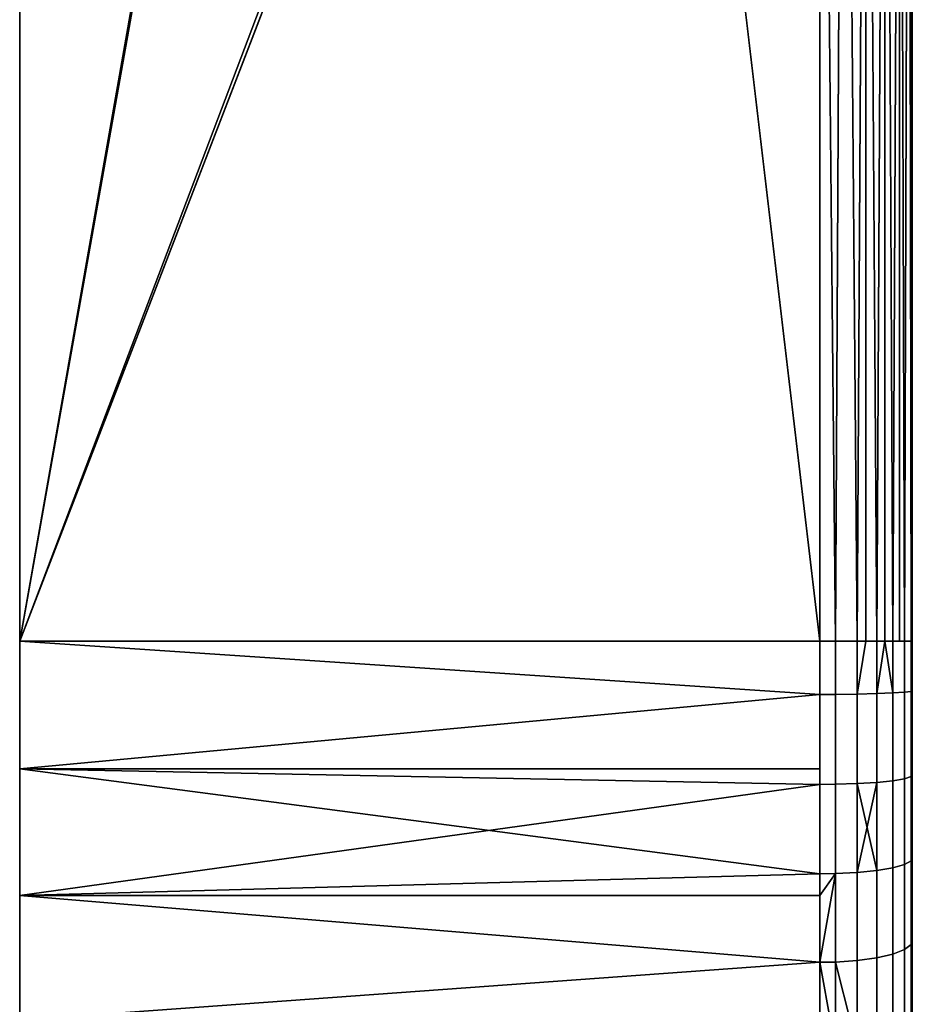
# Model space of a CAD drawing. Extents: x -0.04 to 0.04, y -0.75 to 0.
# Drawn here: x 0.023 to 0.037, y -0.047 to -0.031 of the extents above; entities that cross this region are included whole.
import ezdxf

# ---------------------------------------------------------------- set-up
doc = ezdxf.new("R2010")
doc.units = 0
doc.layers.add('L18_HALTERING_FARBE8', color=7, linetype='CONTINUOUS')

msp = doc.modelspace()

# ---------------------------------------------------------------- linework, layer by layer
at = {"layer": 'L18_HALTERING_FARBE8', "color": 253}
for points, invisible_edges in [([(0.03295, -0.0152, 0.2204), (0.032809, -0.015141, 0.2204), (0.023, -0.041, 0.2204), (0.03295, -0.0152, 0.2204)], 8), ([(0.032809, -0.015141, 0.2204), (0.027602, -0.015193, 0.2204), (0.023, -0.041, 0.2204), (0.032809, -0.015141, 0.2204)], 8), ([(0.03295, -0.0152, 0.1754), (0.023, -0.041, 0.1754), (0.032809, -0.015141, 0.1754), (0.03295, -0.0152, 0.1754)], 8), ([(0.032809, -0.015141, 0.1754), (0.023, -0.041, 0.1754), (0.02755, -0.0152, 0.1754), (0.032809, -0.015141, 0.1754)], 8), ([(0.027602, -0.015193, 0.2204), (0.023, -0.0152, 0.2204), (0.023, -0.041, 0.2204), (0.027602, -0.015193, 0.2204)], 8), ([(0.023, -0.041, 0.1754), (0.023, -0.041, 0.2204), (0.023, -0.0152, 0.2204), (0.023, -0.041, 0.1754)], 13), ([(0.023, -0.041, 0.1754), (0.023, -0.0152, 0.2204), (0.023, -0.0152, 0.1754), (0.023, -0.041, 0.1754)], 9), ([(0.036, -0.041, 0.2204), (0.03295, -0.0152, 0.2204), (0.023, -0.041, 0.2204), (0.036, -0.041, 0.2204)], 8), ([(0.036, -0.041, 0.1754), (0.023, -0.041, 0.1754), (0.03295, -0.0152, 0.1754), (0.036, -0.041, 0.1754)], 8), ([(0.02755, -0.0152, 0.1754), (0.023, -0.041, 0.1754), (0.023, -0.0152, 0.1754), (0.02755, -0.0152, 0.1754)], 8), ([(0.036, -0.041, 0.2204), (0.036, -0.0152, 0.2204), (0.03295, -0.0152, 0.2204), (0.036, -0.041, 0.2204)], 8), ([(0.036, -0.041, 0.1754), (0.03295, -0.0152, 0.1754), (0.036, -0.0152, 0.1754), (0.036, -0.041, 0.1754)], 8), ([(0.036251, -0.041, 0.175421), (0.036, -0.041, 0.1754), (0.036, -0.0152, 0.1754), (0.036251, -0.041, 0.175421)], 8), ([(0.036251, -0.041, 0.220379), (0.036, -0.0152, 0.2204), (0.036, -0.041, 0.2204), (0.036251, -0.041, 0.220379)], 8), ([(0.036388, -0.0152, 0.220349), (0.036, -0.0152, 0.2204), (0.036251, -0.041, 0.220379), (0.036388, -0.0152, 0.220349)], 8), ([(0.036388, -0.0152, 0.175451), (0.036251, -0.041, 0.175421), (0.036, -0.0152, 0.1754), (0.036388, -0.0152, 0.175451)], 8), ([(0.036385, -0.041, 0.220339), (0.036388, -0.0152, 0.220349), (0.036251, -0.041, 0.220379), (0.036385, -0.041, 0.220339)], 9), ([(0.036388, -0.0152, 0.175451), (0.036385, -0.041, 0.175461), (0.036251, -0.041, 0.175421), (0.036388, -0.0152, 0.175451)], 9), ([(0.036388, -0.0152, 0.220349), (0.036385, -0.041, 0.220339), (0.036605, -0.041, 0.220273), (0.036388, -0.0152, 0.220349)], 9), ([(0.036385, -0.041, 0.175461), (0.036388, -0.0152, 0.175451), (0.036605, -0.041, 0.175527), (0.036385, -0.041, 0.175461)], 9), ([(0.03675, -0.0152, 0.175601), (0.036605, -0.041, 0.175527), (0.036388, -0.0152, 0.175451), (0.03675, -0.0152, 0.175601)], 8), ([(0.03675, -0.0152, 0.220199), (0.036388, -0.0152, 0.220349), (0.036605, -0.041, 0.220273), (0.03675, -0.0152, 0.220199)], 8), ([(0.03675, -0.0152, 0.175601), (0.036744, -0.041, 0.175611), (0.036605, -0.041, 0.175527), (0.03675, -0.0152, 0.175601)], 8), ([(0.03675, -0.0152, 0.220199), (0.036605, -0.041, 0.220273), (0.036744, -0.041, 0.220189), (0.03675, -0.0152, 0.220199)], 8), ([(0.036922, -0.041, 0.175717), (0.036744, -0.041, 0.175611), (0.03675, -0.0152, 0.175601), (0.036922, -0.041, 0.175717)], 8), ([(0.036922, -0.041, 0.220083), (0.03675, -0.0152, 0.220199), (0.036744, -0.041, 0.220189), (0.036922, -0.041, 0.220083)], 8), ([(0.037061, -0.0152, 0.219961), (0.03675, -0.0152, 0.220199), (0.036922, -0.041, 0.220083), (0.037061, -0.0152, 0.219961)], 8), ([(0.037061, -0.0152, 0.175839), (0.036922, -0.041, 0.175717), (0.03675, -0.0152, 0.175601), (0.037061, -0.0152, 0.175839)], 8), ([(0.037061, -0.0152, 0.219961), (0.036922, -0.041, 0.220083), (0.037053, -0.041, 0.219953), (0.037061, -0.0152, 0.219961)], 8), ([(0.037061, -0.0152, 0.175839), (0.037053, -0.041, 0.175847), (0.036922, -0.041, 0.175717), (0.037061, -0.0152, 0.175839)], 8), ([(0.037061, -0.0152, 0.219961), (0.037053, -0.041, 0.219953), (0.037183, -0.041, 0.219822), (0.037061, -0.0152, 0.219961)], 8), ([(0.037061, -0.0152, 0.175839), (0.037183, -0.041, 0.175978), (0.037053, -0.041, 0.175847), (0.037061, -0.0152, 0.175839)], 8), ([(0.037299, -0.0152, 0.21965), (0.037061, -0.0152, 0.219961), (0.037183, -0.041, 0.219822), (0.037299, -0.0152, 0.21965)], 8), ([(0.037061, -0.0152, 0.175839), (0.037299, -0.0152, 0.17615), (0.037183, -0.041, 0.175978), (0.037061, -0.0152, 0.175839)], 8), ([(0.037299, -0.0152, 0.21965), (0.037183, -0.041, 0.219822), (0.03729, -0.041, 0.219644), (0.037299, -0.0152, 0.21965)], 8), ([(0.037299, -0.0152, 0.17615), (0.03729, -0.041, 0.176156), (0.037183, -0.041, 0.175978), (0.037299, -0.0152, 0.17615)], 8), ([(0.037299, -0.0152, 0.21965), (0.03729, -0.041, 0.219644), (0.037373, -0.041, 0.219505), (0.037299, -0.0152, 0.21965)], 8), ([(0.037299, -0.0152, 0.17615), (0.037373, -0.041, 0.176295), (0.03729, -0.041, 0.176156), (0.037299, -0.0152, 0.17615)], 8), ([(0.037449, -0.0152, 0.219288), (0.037299, -0.0152, 0.21965), (0.037373, -0.041, 0.219505), (0.037449, -0.0152, 0.219288)], 8), ([(0.037299, -0.0152, 0.17615), (0.037449, -0.0152, 0.176512), (0.037373, -0.041, 0.176295), (0.037299, -0.0152, 0.17615)], 8), ([(0.037439, -0.041, 0.219285), (0.037449, -0.0152, 0.219288), (0.037373, -0.041, 0.219505), (0.037439, -0.041, 0.219285)], 9), ([(0.037449, -0.0152, 0.176512), (0.037439, -0.041, 0.176515), (0.037373, -0.041, 0.176295), (0.037449, -0.0152, 0.176512)], 9), ([(0.037449, -0.0152, 0.219288), (0.037439, -0.041, 0.219285), (0.037479, -0.041, 0.219151), (0.037449, -0.0152, 0.219288)], 9), ([(0.037439, -0.041, 0.176515), (0.037449, -0.0152, 0.176512), (0.037479, -0.041, 0.176649), (0.037439, -0.041, 0.176515)], 9), ([(0.0375, -0.0152, 0.2189), (0.037449, -0.0152, 0.219288), (0.037479, -0.041, 0.219151), (0.0375, -0.0152, 0.2189)], 8), ([(0.037449, -0.0152, 0.176512), (0.0375, -0.0152, 0.1769), (0.037479, -0.041, 0.176649), (0.037449, -0.0152, 0.176512)], 8), ([(0.037479, -0.041, 0.219151), (0.0375, -0.041, 0.2189), (0.0375, -0.0152, 0.2189), (0.037479, -0.041, 0.219151)], 9), ([(0.0375, -0.041, 0.1769), (0.037479, -0.041, 0.176649), (0.0375, -0.0152, 0.1769), (0.0375, -0.041, 0.1769)], 9), ([(0.0375, -0.041, 0.2189), (0.0375, -0.041, 0.1769), (0.0375, -0.0152, 0.2189), (0.0375, -0.041, 0.2189)], 11), ([(0.0375, -0.0152, 0.2189), (0.0375, -0.041, 0.1769), (0.0375, -0.0152, 0.1769), (0.0375, -0.0152, 0.2189)], 13), ([(0.023, -0.043076, 0.175496), (0.023, -0.043076, 0.220304), (0.023, -0.041, 0.2204), (0.023, -0.043076, 0.175496)], 13), ([(0.023, -0.043076, 0.175496), (0.023, -0.041, 0.2204), (0.023, -0.041, 0.1754), (0.023, -0.043076, 0.175496)], 11), ([(0.036, -0.041866, 0.175417), (0.023, -0.043076, 0.175496), (0.023, -0.041, 0.1754), (0.036, -0.041866, 0.175417)], 8), ([(0.036, -0.041866, 0.175417), (0.023, -0.041, 0.1754), (0.036, -0.041, 0.1754), (0.036, -0.041866, 0.175417)], 8), ([(0.036, -0.041866, 0.220383), (0.036, -0.041, 0.2204), (0.023, -0.041, 0.2204), (0.036, -0.041866, 0.220383)], 8), ([(0.036, -0.041866, 0.220383), (0.023, -0.041, 0.2204), (0.023, -0.043076, 0.220304), (0.036, -0.041866, 0.220383)], 8), ([(0.036251, -0.041, 0.175421), (0.036, -0.041866, 0.175417), (0.036, -0.041, 0.1754), (0.036251, -0.041, 0.175421)], 9), ([(0.036, -0.041866, 0.175417), (0.036251, -0.041, 0.175421), (0.036251, -0.041866, 0.175438), (0.036, -0.041866, 0.175417)], 9), ([(0.036, -0.041866, 0.220383), (0.036251, -0.041, 0.220379), (0.036, -0.041, 0.2204), (0.036, -0.041866, 0.220383)], 9), ([(0.036251, -0.041, 0.220379), (0.036, -0.041866, 0.220383), (0.036251, -0.041866, 0.220362), (0.036251, -0.041, 0.220379)], 9), ([(0.036251, -0.041866, 0.220362), (0.036385, -0.041, 0.220339), (0.036251, -0.041, 0.220379), (0.036251, -0.041866, 0.220362)], 9), ([(0.036385, -0.041, 0.220339), (0.036251, -0.041866, 0.220362), (0.036605, -0.041861, 0.220256), (0.036385, -0.041, 0.220339)], 13), ([(0.036385, -0.041, 0.175461), (0.036251, -0.041866, 0.175438), (0.036251, -0.041, 0.175421), (0.036385, -0.041, 0.175461)], 9), ([(0.036251, -0.041866, 0.175438), (0.036385, -0.041, 0.175461), (0.036605, -0.041861, 0.175544), (0.036251, -0.041866, 0.175438)], 11), ([(0.036385, -0.041, 0.220339), (0.036605, -0.041861, 0.220256), (0.036605, -0.041, 0.220273), (0.036385, -0.041, 0.220339)], 9), ([(0.036605, -0.041861, 0.175544), (0.036385, -0.041, 0.175461), (0.036605, -0.041, 0.175527), (0.036605, -0.041861, 0.175544)], 9), ([(0.036744, -0.041, 0.175611), (0.036605, -0.041861, 0.175544), (0.036605, -0.041, 0.175527), (0.036744, -0.041, 0.175611)], 8), ([(0.036922, -0.041854, 0.220067), (0.036744, -0.041, 0.220189), (0.036605, -0.041861, 0.220256), (0.036922, -0.041854, 0.220067)], 9), ([(0.036744, -0.041, 0.220189), (0.036605, -0.041, 0.220273), (0.036605, -0.041861, 0.220256), (0.036744, -0.041, 0.220189)], 8), ([(0.036744, -0.041, 0.175611), (0.036922, -0.041854, 0.175733), (0.036605, -0.041861, 0.175544), (0.036744, -0.041, 0.175611)], 9), ([(0.036744, -0.041, 0.220189), (0.036922, -0.041854, 0.220067), (0.036922, -0.041, 0.220083), (0.036744, -0.041, 0.220189)], 9), ([(0.036922, -0.041854, 0.175733), (0.036744, -0.041, 0.175611), (0.036922, -0.041, 0.175717), (0.036922, -0.041854, 0.175733)], 9), ([(0.037053, -0.041, 0.175847), (0.036922, -0.041854, 0.175733), (0.036922, -0.041, 0.175717), (0.037053, -0.041, 0.175847)], 8), ([(0.037053, -0.041, 0.175847), (0.037183, -0.041844, 0.175994), (0.036922, -0.041854, 0.175733), (0.037053, -0.041, 0.175847)], 8), ([(0.037053, -0.041, 0.219953), (0.036922, -0.041854, 0.220067), (0.037183, -0.041844, 0.219806), (0.037053, -0.041, 0.219953)], 8), ([(0.037053, -0.041, 0.219953), (0.036922, -0.041, 0.220083), (0.036922, -0.041854, 0.220067), (0.037053, -0.041, 0.219953)], 8), ([(0.037183, -0.041, 0.219822), (0.037053, -0.041, 0.219953), (0.037183, -0.041844, 0.219806), (0.037183, -0.041, 0.219822)], 8), ([(0.037053, -0.041, 0.175847), (0.037183, -0.041, 0.175978), (0.037183, -0.041844, 0.175994), (0.037053, -0.041, 0.175847)], 8), ([(0.037373, -0.041832, 0.219489), (0.037183, -0.041, 0.219822), (0.037183, -0.041844, 0.219806), (0.037373, -0.041832, 0.219489)], 9), ([(0.037183, -0.041, 0.219822), (0.037373, -0.041832, 0.219489), (0.037373, -0.041, 0.219505), (0.037183, -0.041, 0.219822)], 13), ([(0.037183, -0.041, 0.219822), (0.037373, -0.041, 0.219505), (0.03729, -0.041, 0.219644), (0.037183, -0.041, 0.219822)], 9), ([(0.037183, -0.041, 0.175978), (0.037373, -0.041832, 0.176311), (0.037183, -0.041844, 0.175994), (0.037183, -0.041, 0.175978)], 9), ([(0.037373, -0.041832, 0.176311), (0.037183, -0.041, 0.175978), (0.037373, -0.041, 0.176295), (0.037373, -0.041832, 0.176311)], 11), ([(0.037373, -0.041, 0.176295), (0.037183, -0.041, 0.175978), (0.03729, -0.041, 0.176156), (0.037373, -0.041, 0.176295)], 9), ([(0.037479, -0.041818, 0.219136), (0.037373, -0.041, 0.219505), (0.037373, -0.041832, 0.219489), (0.037479, -0.041818, 0.219136)], 9), ([(0.037373, -0.041, 0.219505), (0.037479, -0.041818, 0.219136), (0.037479, -0.041, 0.219151), (0.037373, -0.041, 0.219505)], 13), ([(0.037373, -0.041, 0.219505), (0.037479, -0.041, 0.219151), (0.037439, -0.041, 0.219285), (0.037373, -0.041, 0.219505)], 9), ([(0.037373, -0.041, 0.176295), (0.037479, -0.041818, 0.176665), (0.037373, -0.041832, 0.176311), (0.037373, -0.041, 0.176295)], 9), ([(0.037479, -0.041818, 0.176665), (0.037373, -0.041, 0.176295), (0.037479, -0.041, 0.176649), (0.037479, -0.041818, 0.176665)], 11), ([(0.037479, -0.041, 0.176649), (0.037373, -0.041, 0.176295), (0.037439, -0.041, 0.176515), (0.037479, -0.041, 0.176649)], 9), ([(0.037479, -0.041818, 0.219136), (0.0375, -0.041809, 0.218882), (0.037479, -0.041, 0.219151), (0.037479, -0.041818, 0.219136)], 11), ([(0.037479, -0.041, 0.219151), (0.0375, -0.041809, 0.218882), (0.0375, -0.041, 0.2189), (0.037479, -0.041, 0.219151)], 13), ([(0.037479, -0.041, 0.176649), (0.0375, -0.041682, 0.176911), (0.037479, -0.041818, 0.176665), (0.037479, -0.041, 0.176649)], 9), ([(0.0375, -0.041682, 0.176911), (0.037479, -0.041, 0.176649), (0.0375, -0.041, 0.1769), (0.0375, -0.041682, 0.176911)], 11), ([(0.0375, -0.041809, 0.218882), (0.0375, -0.041808, 0.176918), (0.0375, -0.041, 0.2189), (0.0375, -0.041809, 0.218882)], 11), ([(0.0375, -0.041, 0.2189), (0.0375, -0.041808, 0.176918), (0.0375, -0.041682, 0.176911), (0.0375, -0.041, 0.2189)], 13), ([(0.0375, -0.041, 0.2189), (0.0375, -0.041682, 0.176911), (0.0375, -0.041, 0.1769), (0.0375, -0.041, 0.2189)], 13), ([(0.0375, -0.041808, 0.176918), (0.037479, -0.041818, 0.176665), (0.0375, -0.041682, 0.176911), (0.0375, -0.041808, 0.176918)], 9), ([(0.036, -0.043075, 0.175503), (0.023, -0.043076, 0.175496), (0.036, -0.041866, 0.175417), (0.036, -0.043075, 0.175503)], 8), ([(0.036, -0.043075, 0.220297), (0.036, -0.041866, 0.220383), (0.023, -0.043076, 0.220304), (0.036, -0.043075, 0.220297)], 8), ([(0.036251, -0.041866, 0.175438), (0.036, -0.043075, 0.175503), (0.036, -0.041866, 0.175417), (0.036251, -0.041866, 0.175438)], 9), ([(0.036, -0.043075, 0.175503), (0.036251, -0.041866, 0.175438), (0.036, -0.043329, 0.175521), (0.036, -0.043075, 0.175503)], 11), ([(0.036, -0.043329, 0.175521), (0.036251, -0.041866, 0.175438), (0.036251, -0.043327, 0.175542), (0.036, -0.043329, 0.175521)], 9), ([(0.036, -0.043075, 0.220297), (0.036251, -0.041866, 0.220362), (0.036, -0.041866, 0.220383), (0.036, -0.043075, 0.220297)], 9), ([(0.036251, -0.041866, 0.220362), (0.036, -0.043075, 0.220297), (0.036, -0.043329, 0.220279), (0.036251, -0.041866, 0.220362)], 13), ([(0.036251, -0.041866, 0.220362), (0.036, -0.043329, 0.220279), (0.036251, -0.043327, 0.220258), (0.036251, -0.041866, 0.220362)], 9), ([(0.036251, -0.043327, 0.220258), (0.036605, -0.041861, 0.220256), (0.036251, -0.041866, 0.220362), (0.036251, -0.043327, 0.220258)], 9), ([(0.036605, -0.041861, 0.220256), (0.036251, -0.043327, 0.220258), (0.036605, -0.043316, 0.220152), (0.036605, -0.041861, 0.220256)], 9), ([(0.036605, -0.041861, 0.175544), (0.036251, -0.043327, 0.175542), (0.036251, -0.041866, 0.175438), (0.036605, -0.041861, 0.175544)], 9), ([(0.036251, -0.043327, 0.175542), (0.036605, -0.041861, 0.175544), (0.036605, -0.043316, 0.175648), (0.036251, -0.043327, 0.175542)], 9), ([(0.036922, -0.041854, 0.175733), (0.036605, -0.043316, 0.175648), (0.036605, -0.041861, 0.175544), (0.036922, -0.041854, 0.175733)], 9), ([(0.036605, -0.043316, 0.175648), (0.036922, -0.041854, 0.175733), (0.036922, -0.043297, 0.175836), (0.036605, -0.043316, 0.175648)], 9), ([(0.036605, -0.043316, 0.220152), (0.036922, -0.041854, 0.220067), (0.036605, -0.041861, 0.220256), (0.036605, -0.043316, 0.220152)], 9), ([(0.036922, -0.041854, 0.220067), (0.036605, -0.043316, 0.220152), (0.036922, -0.043297, 0.219964), (0.036922, -0.041854, 0.220067)], 9), ([(0.037183, -0.04327, 0.176096), (0.036922, -0.041854, 0.175733), (0.037183, -0.041844, 0.175994), (0.037183, -0.04327, 0.176096)], 9), ([(0.036922, -0.041854, 0.220067), (0.037183, -0.04327, 0.219704), (0.037183, -0.041844, 0.219806), (0.036922, -0.041854, 0.220067)], 9), ([(0.036922, -0.041854, 0.175733), (0.037183, -0.04327, 0.176096), (0.036922, -0.043297, 0.175836), (0.036922, -0.041854, 0.175733)], 9), ([(0.037183, -0.04327, 0.219704), (0.036922, -0.041854, 0.220067), (0.036922, -0.043297, 0.219964), (0.037183, -0.04327, 0.219704)], 9), ([(0.037373, -0.043237, 0.176411), (0.037183, -0.041844, 0.175994), (0.037373, -0.041832, 0.176311), (0.037373, -0.043237, 0.176411)], 9), ([(0.037183, -0.041844, 0.219806), (0.037373, -0.043237, 0.219389), (0.037373, -0.041832, 0.219489), (0.037183, -0.041844, 0.219806)], 9), ([(0.037183, -0.041844, 0.175994), (0.037373, -0.043237, 0.176411), (0.037183, -0.04327, 0.176096), (0.037183, -0.041844, 0.175994)], 9), ([(0.037373, -0.043237, 0.219389), (0.037183, -0.041844, 0.219806), (0.037183, -0.04327, 0.219704), (0.037373, -0.043237, 0.219389)], 9), ([(0.037479, -0.0432, 0.176763), (0.037373, -0.041832, 0.176311), (0.037479, -0.041818, 0.176665), (0.037479, -0.0432, 0.176763)], 9), ([(0.037373, -0.041832, 0.219489), (0.037479, -0.0432, 0.219037), (0.037479, -0.041818, 0.219136), (0.037373, -0.041832, 0.219489)], 9), ([(0.037373, -0.041832, 0.176311), (0.037479, -0.0432, 0.176763), (0.037373, -0.043237, 0.176411), (0.037373, -0.041832, 0.176311)], 9), ([(0.037479, -0.0432, 0.219037), (0.037373, -0.041832, 0.219489), (0.037373, -0.043237, 0.219389), (0.037479, -0.0432, 0.219037)], 9), ([(0.037479, -0.041818, 0.176665), (0.0375, -0.041808, 0.176918), (0.037479, -0.0432, 0.176763), (0.037479, -0.041818, 0.176665)], 9), ([(0.0375, -0.041808, 0.176918), (0.0375, -0.042641, 0.176964), (0.037479, -0.0432, 0.176763), (0.0375, -0.041808, 0.176918)], 8), ([(0.0375, -0.041809, 0.218882), (0.037479, -0.041818, 0.219136), (0.0375, -0.041963, 0.218878), (0.0375, -0.041809, 0.218882)], 9), ([(0.0375, -0.042922, 0.218812), (0.037479, -0.041818, 0.219136), (0.037479, -0.0432, 0.219037), (0.0375, -0.042922, 0.218812)], 9), ([(0.037479, -0.041818, 0.219136), (0.0375, -0.042922, 0.218812), (0.0375, -0.041963, 0.218878), (0.037479, -0.041818, 0.219136)], 9), ([(0.0375, -0.041963, 0.218878), (0.0375, -0.042641, 0.176964), (0.0375, -0.041808, 0.176918), (0.0375, -0.041963, 0.218878)], 13), ([(0.0375, -0.041963, 0.218878), (0.0375, -0.041808, 0.176918), (0.0375, -0.041809, 0.218882), (0.0375, -0.041963, 0.218878)], 11), ([(0.0375, -0.042922, 0.218812), (0.0375, -0.042641, 0.176964), (0.0375, -0.041963, 0.218878), (0.0375, -0.042922, 0.218812)], 11), ([(0.0375, -0.043174, 0.177018), (0.037479, -0.0432, 0.176763), (0.0375, -0.042641, 0.176964), (0.0375, -0.043174, 0.177018)], 9), ([(0.0375, -0.042922, 0.218812), (0.0375, -0.043174, 0.177018), (0.0375, -0.042641, 0.176964), (0.0375, -0.042922, 0.218812)], 13), ([(0.037479, -0.0432, 0.219037), (0.0375, -0.043174, 0.218783), (0.0375, -0.042922, 0.218812), (0.037479, -0.0432, 0.219037)], 9), ([(0.0375, -0.043174, 0.218783), (0.0375, -0.043174, 0.177018), (0.0375, -0.042922, 0.218812), (0.0375, -0.043174, 0.218783)], 11), ([(0.036, -0.043329, 0.175521), (0.023, -0.043076, 0.175496), (0.036, -0.043075, 0.175503), (0.036, -0.043329, 0.175521)], 8), ([(0.036, -0.043329, 0.220279), (0.036, -0.043075, 0.220297), (0.023, -0.043076, 0.220304), (0.036, -0.043329, 0.220279)], 8), ([(0.023, -0.045134, 0.175783), (0.023, -0.045134, 0.220017), (0.023, -0.043076, 0.220304), (0.023, -0.045134, 0.175783)], 13), ([(0.023, -0.045134, 0.175783), (0.023, -0.043076, 0.220304), (0.023, -0.043076, 0.175496), (0.023, -0.045134, 0.175783)], 11), ([(0.036, -0.044783, 0.17572), (0.023, -0.043076, 0.175496), (0.036, -0.043329, 0.175521), (0.036, -0.044783, 0.17572)], 8), ([(0.036, -0.044783, 0.17572), (0.023, -0.045134, 0.175783), (0.023, -0.043076, 0.175496), (0.036, -0.044783, 0.17572)], 8), ([(0.036, -0.043329, 0.220279), (0.023, -0.043076, 0.220304), (0.023, -0.045134, 0.220017), (0.036, -0.043329, 0.220279)], 8), ([(0.0375, -0.043174, 0.218783), (0.037479, -0.0432, 0.219037), (0.0375, -0.043875, 0.218702), (0.0375, -0.043174, 0.218783)], 9), ([(0.037479, -0.0432, 0.176763), (0.0375, -0.043174, 0.177018), (0.0375, -0.043596, 0.177061), (0.037479, -0.0432, 0.176763)], 9), ([(0.0375, -0.043875, 0.218702), (0.0375, -0.043596, 0.177061), (0.0375, -0.043174, 0.218783), (0.0375, -0.043875, 0.218702)], 11), ([(0.0375, -0.043174, 0.218783), (0.0375, -0.043596, 0.177061), (0.0375, -0.043174, 0.177018), (0.0375, -0.043174, 0.218783)], 13), ([(0.036, -0.044783, 0.22008), (0.036, -0.043329, 0.220279), (0.023, -0.045134, 0.220017), (0.036, -0.044783, 0.22008)], 8), ([(0.036251, -0.043327, 0.175542), (0.036, -0.044783, 0.17572), (0.036, -0.043329, 0.175521), (0.036251, -0.043327, 0.175542)], 9), ([(0.036, -0.044783, 0.17572), (0.036251, -0.043327, 0.175542), (0.036251, -0.044779, 0.175741), (0.036, -0.044783, 0.17572)], 9), ([(0.036, -0.044783, 0.22008), (0.036251, -0.043327, 0.220258), (0.036, -0.043329, 0.220279), (0.036, -0.044783, 0.22008)], 9), ([(0.036251, -0.043327, 0.220258), (0.036, -0.044783, 0.22008), (0.036251, -0.044779, 0.220059), (0.036251, -0.043327, 0.220258)], 9), ([(0.036251, -0.044779, 0.220059), (0.036605, -0.043316, 0.220152), (0.036251, -0.043327, 0.220258), (0.036251, -0.044779, 0.220059)], 9), ([(0.036605, -0.043316, 0.220152), (0.036251, -0.044779, 0.220059), (0.036605, -0.044761, 0.219954), (0.036605, -0.043316, 0.220152)], 9), ([(0.036605, -0.043316, 0.175648), (0.036251, -0.044779, 0.175741), (0.036251, -0.043327, 0.175542), (0.036605, -0.043316, 0.175648)], 9), ([(0.036251, -0.044779, 0.175741), (0.036605, -0.043316, 0.175648), (0.036605, -0.044761, 0.175846), (0.036251, -0.044779, 0.175741)], 9), ([(0.036922, -0.043297, 0.175836), (0.036605, -0.044761, 0.175846), (0.036605, -0.043316, 0.175648), (0.036922, -0.043297, 0.175836)], 8), ([(0.036922, -0.044729, 0.176033), (0.036605, -0.044761, 0.175846), (0.036922, -0.043297, 0.175836), (0.036922, -0.044729, 0.176033)], 8), ([(0.036922, -0.044729, 0.219767), (0.036922, -0.043297, 0.219964), (0.036605, -0.043316, 0.220152), (0.036922, -0.044729, 0.219767)], 8), ([(0.036922, -0.044729, 0.219767), (0.036605, -0.043316, 0.220152), (0.036605, -0.044761, 0.219954), (0.036922, -0.044729, 0.219767)], 8), ([(0.037183, -0.044685, 0.17629), (0.036922, -0.043297, 0.175836), (0.037183, -0.04327, 0.176096), (0.037183, -0.044685, 0.17629)], 9), ([(0.036922, -0.043297, 0.219964), (0.037183, -0.044685, 0.21951), (0.037183, -0.04327, 0.219704), (0.036922, -0.043297, 0.219964)], 9), ([(0.036922, -0.043297, 0.175836), (0.037183, -0.044685, 0.17629), (0.036922, -0.044729, 0.176033), (0.036922, -0.043297, 0.175836)], 9), ([(0.037183, -0.044685, 0.21951), (0.036922, -0.043297, 0.219964), (0.036922, -0.044729, 0.219767), (0.037183, -0.044685, 0.21951)], 9), ([(0.037373, -0.044632, 0.176603), (0.037183, -0.04327, 0.176096), (0.037373, -0.043237, 0.176411), (0.037373, -0.044632, 0.176603)], 9), ([(0.037183, -0.04327, 0.219704), (0.037373, -0.044632, 0.219197), (0.037373, -0.043237, 0.219389), (0.037183, -0.04327, 0.219704)], 9), ([(0.037183, -0.04327, 0.176096), (0.037373, -0.044632, 0.176603), (0.037183, -0.044685, 0.17629), (0.037183, -0.04327, 0.176096)], 9), ([(0.037373, -0.044632, 0.219197), (0.037183, -0.04327, 0.219704), (0.037183, -0.044685, 0.21951), (0.037373, -0.044632, 0.219197)], 9), ([(0.037479, -0.044573, 0.176951), (0.037373, -0.043237, 0.176411), (0.037479, -0.0432, 0.176763), (0.037479, -0.044573, 0.176951)], 9), ([(0.037373, -0.043237, 0.219389), (0.037479, -0.044573, 0.218849), (0.037479, -0.0432, 0.219037), (0.037373, -0.043237, 0.219389)], 9), ([(0.037373, -0.043237, 0.176411), (0.037479, -0.044573, 0.176951), (0.037373, -0.044632, 0.176603), (0.037373, -0.043237, 0.176411)], 9), ([(0.037479, -0.044573, 0.218849), (0.037373, -0.043237, 0.219389), (0.037373, -0.044632, 0.219197), (0.037479, -0.044573, 0.218849)], 9), ([(0.037479, -0.0432, 0.219037), (0.037479, -0.044573, 0.218849), (0.0375, -0.043875, 0.218702), (0.037479, -0.0432, 0.219037)], 8), ([(0.037479, -0.0432, 0.176763), (0.0375, -0.043596, 0.177061), (0.037479, -0.044573, 0.176951), (0.037479, -0.0432, 0.176763)], 8), ([(0.0375, -0.043596, 0.177061), (0.0375, -0.044513, 0.177196), (0.037479, -0.044573, 0.176951), (0.0375, -0.043596, 0.177061)], 8), ([(0.0375, -0.043875, 0.218702), (0.0375, -0.044513, 0.177196), (0.0375, -0.043596, 0.177061), (0.0375, -0.043875, 0.218702)], 13), ([(0.037479, -0.044573, 0.218849), (0.0375, -0.04453, 0.218596), (0.0375, -0.043875, 0.218702), (0.037479, -0.044573, 0.218849)], 9), ([(0.0375, -0.04453, 0.218596), (0.0375, -0.044513, 0.177196), (0.0375, -0.043875, 0.218702), (0.0375, -0.04453, 0.218596)], 11), ([(0.037373, -0.046012, 0.176885), (0.037183, -0.044685, 0.17629), (0.037373, -0.044632, 0.176603), (0.037373, -0.046012, 0.176885)], 9), ([(0.037183, -0.044685, 0.21951), (0.037373, -0.046012, 0.218916), (0.037373, -0.044632, 0.219197), (0.037183, -0.044685, 0.21951)], 9), ([(0.037479, -0.04593, 0.177229), (0.037373, -0.044632, 0.176603), (0.037479, -0.044573, 0.176951), (0.037479, -0.04593, 0.177229)], 9), ([(0.037373, -0.044632, 0.219197), (0.037479, -0.04593, 0.218571), (0.037479, -0.044573, 0.218849), (0.037373, -0.044632, 0.219197)], 9), ([(0.037373, -0.044632, 0.176603), (0.037479, -0.04593, 0.177229), (0.037373, -0.046012, 0.176885), (0.037373, -0.044632, 0.176603)], 9), ([(0.037479, -0.04593, 0.218571), (0.037373, -0.044632, 0.219197), (0.037373, -0.046012, 0.218916), (0.037479, -0.04593, 0.218571)], 9), ([(0.0375, -0.044513, 0.177196), (0.037479, -0.04593, 0.177229), (0.037479, -0.044573, 0.176951), (0.0375, -0.044513, 0.177196)], 8), ([(0.0375, -0.044513, 0.177196), (0.0375, -0.04544, 0.177375), (0.037479, -0.04593, 0.177229), (0.0375, -0.044513, 0.177196)], 8), ([(0.0375, -0.04453, 0.218596), (0.037479, -0.044573, 0.218849), (0.0375, -0.044826, 0.218549), (0.0375, -0.04453, 0.218596)], 9), ([(0.0375, -0.045719, 0.218363), (0.037479, -0.044573, 0.218849), (0.037479, -0.04593, 0.218571), (0.0375, -0.045719, 0.218363)], 9), ([(0.037479, -0.044573, 0.218849), (0.0375, -0.045719, 0.218363), (0.0375, -0.044826, 0.218549), (0.037479, -0.044573, 0.218849)], 9), ([(0.0375, -0.044826, 0.218549), (0.0375, -0.04544, 0.177375), (0.0375, -0.044513, 0.177196), (0.0375, -0.044826, 0.218549)], 13), ([(0.0375, -0.044826, 0.218549), (0.0375, -0.044513, 0.177196), (0.0375, -0.04453, 0.218596), (0.0375, -0.044826, 0.218549)], 11), ([(0.036, -0.045132, 0.175792), (0.023, -0.045134, 0.175783), (0.036, -0.044783, 0.17572), (0.036, -0.045132, 0.175792)], 8), ([(0.036, -0.045132, 0.220008), (0.036, -0.044783, 0.22008), (0.023, -0.045134, 0.220017), (0.036, -0.045132, 0.220008)], 8), ([(0.036251, -0.046215, 0.176035), (0.036, -0.04622, 0.176014), (0.036251, -0.044779, 0.175741), (0.036251, -0.046215, 0.176035)], 8), ([(0.036251, -0.044779, 0.175741), (0.036, -0.04622, 0.176014), (0.036, -0.045132, 0.175792), (0.036251, -0.044779, 0.175741)], 8), ([(0.036251, -0.044779, 0.175741), (0.036, -0.045132, 0.175792), (0.036, -0.044783, 0.17572), (0.036251, -0.044779, 0.175741)], 8), ([(0.036, -0.04622, 0.219786), (0.036251, -0.044779, 0.220059), (0.036, -0.045132, 0.220008), (0.036, -0.04622, 0.219786)], 9), ([(0.036251, -0.044779, 0.220059), (0.036, -0.04622, 0.219786), (0.036251, -0.046215, 0.219766), (0.036251, -0.044779, 0.220059)], 9), ([(0.036251, -0.044779, 0.220059), (0.036, -0.044783, 0.22008), (0.036, -0.045132, 0.220008), (0.036251, -0.044779, 0.220059)], 8), ([(0.036251, -0.046215, 0.219766), (0.036605, -0.044761, 0.219954), (0.036251, -0.044779, 0.220059), (0.036251, -0.046215, 0.219766)], 9), ([(0.036605, -0.044761, 0.219954), (0.036251, -0.046215, 0.219766), (0.036605, -0.04619, 0.219662), (0.036605, -0.044761, 0.219954)], 9), ([(0.036605, -0.044761, 0.175846), (0.036251, -0.046215, 0.176035), (0.036251, -0.044779, 0.175741), (0.036605, -0.044761, 0.175846)], 9), ([(0.036251, -0.046215, 0.176035), (0.036605, -0.044761, 0.175846), (0.036605, -0.04619, 0.176138), (0.036251, -0.046215, 0.176035)], 9), ([(0.036922, -0.044729, 0.176033), (0.036605, -0.04619, 0.176138), (0.036605, -0.044761, 0.175846), (0.036922, -0.044729, 0.176033)], 9), ([(0.036605, -0.04619, 0.176138), (0.036922, -0.044729, 0.176033), (0.036922, -0.046146, 0.176322), (0.036605, -0.04619, 0.176138)], 9), ([(0.036605, -0.04619, 0.219662), (0.036922, -0.044729, 0.219767), (0.036605, -0.044761, 0.219954), (0.036605, -0.04619, 0.219662)], 9), ([(0.036922, -0.044729, 0.219767), (0.036605, -0.04619, 0.219662), (0.036922, -0.046146, 0.219478), (0.036922, -0.044729, 0.219767)], 9), ([(0.037183, -0.046086, 0.176576), (0.036922, -0.044729, 0.176033), (0.037183, -0.044685, 0.17629), (0.037183, -0.046086, 0.176576)], 9), ([(0.036922, -0.044729, 0.219767), (0.037183, -0.046086, 0.219224), (0.037183, -0.044685, 0.21951), (0.036922, -0.044729, 0.219767)], 9), ([(0.036922, -0.044729, 0.176033), (0.037183, -0.046086, 0.176576), (0.036922, -0.046146, 0.176322), (0.036922, -0.044729, 0.176033)], 9), ([(0.037183, -0.046086, 0.219224), (0.036922, -0.044729, 0.219767), (0.036922, -0.046146, 0.219478), (0.037183, -0.046086, 0.219224)], 9), ([(0.037183, -0.044685, 0.17629), (0.037373, -0.046012, 0.176885), (0.037183, -0.046086, 0.176576), (0.037183, -0.044685, 0.17629)], 9), ([(0.037373, -0.046012, 0.218916), (0.037183, -0.044685, 0.21951), (0.037183, -0.046086, 0.219224), (0.037373, -0.046012, 0.218916)], 9), ([(0.0375, -0.045719, 0.218363), (0.0375, -0.04544, 0.177375), (0.0375, -0.044826, 0.218549), (0.0375, -0.045719, 0.218363)], 11), ([(0.036, -0.04622, 0.176014), (0.023, -0.045134, 0.175783), (0.036, -0.045132, 0.175792), (0.036, -0.04622, 0.176014)], 8), ([(0.036, -0.04622, 0.219786), (0.036, -0.045132, 0.220008), (0.023, -0.045134, 0.220017), (0.036, -0.04622, 0.219786)], 8), ([(0.023, -0.047157, 0.176259), (0.023, -0.047157, 0.219541), (0.023, -0.045134, 0.220017), (0.023, -0.047157, 0.176259)], 13), ([(0.023, -0.047157, 0.176259), (0.023, -0.045134, 0.220017), (0.023, -0.045134, 0.175783), (0.023, -0.047157, 0.176259)], 11), ([(0.036, -0.04622, 0.176014), (0.023, -0.047157, 0.176259), (0.023, -0.045134, 0.175783), (0.036, -0.04622, 0.176014)], 8), ([(0.036, -0.04622, 0.219786), (0.023, -0.045134, 0.220017), (0.023, -0.047157, 0.219541), (0.036, -0.04622, 0.219786)], 8), ([(0.0375, -0.045871, 0.177478), (0.037479, -0.04593, 0.177229), (0.0375, -0.04544, 0.177375), (0.0375, -0.045871, 0.177478)], 9), ([(0.0375, -0.045719, 0.218363), (0.0375, -0.045871, 0.177478), (0.0375, -0.04544, 0.177375), (0.0375, -0.045719, 0.218363)], 13), ([(0.037479, -0.04593, 0.218571), (0.0375, -0.045871, 0.218324), (0.0375, -0.045719, 0.218363), (0.037479, -0.04593, 0.218571)], 9), ([(0.0375, -0.045871, 0.218324), (0.0375, -0.045871, 0.177478), (0.0375, -0.045719, 0.218363), (0.0375, -0.045871, 0.218324)], 11), ([(0.0375, -0.045871, 0.218324), (0.037479, -0.04593, 0.218571), (0.0375, -0.04665, 0.218126), (0.0375, -0.045871, 0.218324)], 9), ([(0.037479, -0.04593, 0.177229), (0.0375, -0.045871, 0.177478), (0.0375, -0.046374, 0.177599), (0.037479, -0.04593, 0.177229)], 9), ([(0.0375, -0.04665, 0.218126), (0.0375, -0.046374, 0.177599), (0.0375, -0.045871, 0.218324), (0.0375, -0.04665, 0.218126)], 11), ([(0.0375, -0.045871, 0.218324), (0.0375, -0.046374, 0.177599), (0.0375, -0.045871, 0.177478), (0.0375, -0.045871, 0.218324)], 13), ([(0.037373, -0.047371, 0.177256), (0.037183, -0.046086, 0.176576), (0.037373, -0.046012, 0.176885), (0.037373, -0.047371, 0.177256)], 9), ([(0.037183, -0.046086, 0.219224), (0.037373, -0.047371, 0.218544), (0.037373, -0.046012, 0.218916), (0.037183, -0.046086, 0.219224)], 9), ([(0.037479, -0.047266, 0.177594), (0.037373, -0.046012, 0.176885), (0.037479, -0.04593, 0.177229), (0.037479, -0.047266, 0.177594)], 9), ([(0.037373, -0.046012, 0.218916), (0.037479, -0.047266, 0.218206), (0.037479, -0.04593, 0.218571), (0.037373, -0.046012, 0.218916)], 9), ([(0.037373, -0.046012, 0.176885), (0.037479, -0.047266, 0.177594), (0.037373, -0.047371, 0.177256), (0.037373, -0.046012, 0.176885)], 9), ([(0.037479, -0.047266, 0.218206), (0.037373, -0.046012, 0.218916), (0.037373, -0.047371, 0.218544), (0.037479, -0.047266, 0.218206)], 9), ([(0.037479, -0.04593, 0.218571), (0.037479, -0.047266, 0.218206), (0.0375, -0.04665, 0.218126), (0.037479, -0.04593, 0.218571)], 8), ([(0.037479, -0.04593, 0.177229), (0.0375, -0.046374, 0.177599), (0.037479, -0.047266, 0.177594), (0.037479, -0.04593, 0.177229)], 8), ([(0.036, -0.047154, 0.176269), (0.023, -0.047157, 0.176259), (0.036, -0.04622, 0.176014), (0.036, -0.047154, 0.176269)], 8), ([(0.036, -0.047154, 0.219531), (0.036, -0.04622, 0.219786), (0.023, -0.047157, 0.219541), (0.036, -0.047154, 0.219531)], 8), ([(0.036251, -0.046215, 0.176035), (0.036, -0.047154, 0.176269), (0.036, -0.04622, 0.176014), (0.036251, -0.046215, 0.176035)], 9), ([(0.036, -0.047154, 0.176269), (0.036251, -0.046215, 0.176035), (0.036251, -0.047628, 0.176421), (0.036, -0.047154, 0.176269)], 9), ([(0.036251, -0.047628, 0.219379), (0.036251, -0.046215, 0.219766), (0.036, -0.04622, 0.219786), (0.036251, -0.047628, 0.219379)], 8), ([(0.036, -0.047154, 0.219531), (0.036251, -0.047628, 0.219379), (0.036, -0.04622, 0.219786), (0.036, -0.047154, 0.219531)], 9), ([(0.036605, -0.047597, 0.219278), (0.036605, -0.04619, 0.219662), (0.036251, -0.046215, 0.219766), (0.036605, -0.047597, 0.219278)], 8), ([(0.036605, -0.04619, 0.176138), (0.036251, -0.047628, 0.176421), (0.036251, -0.046215, 0.176035), (0.036605, -0.04619, 0.176138)], 9), ([(0.036251, -0.047628, 0.176421), (0.036605, -0.04619, 0.176138), (0.036605, -0.047597, 0.176522), (0.036251, -0.047628, 0.176421)], 9), ([(0.036605, -0.047597, 0.219278), (0.036251, -0.046215, 0.219766), (0.036251, -0.047628, 0.219379), (0.036605, -0.047597, 0.219278)], 8), ([(0.036922, -0.046146, 0.176322), (0.036605, -0.047597, 0.176522), (0.036605, -0.04619, 0.176138), (0.036922, -0.046146, 0.176322)], 9), ([(0.036605, -0.047597, 0.176522), (0.036922, -0.046146, 0.176322), (0.036922, -0.047541, 0.176703), (0.036605, -0.047597, 0.176522)], 9), ([(0.036605, -0.047597, 0.219278), (0.036922, -0.046146, 0.219478), (0.036605, -0.04619, 0.219662), (0.036605, -0.047597, 0.219278)], 9), ([(0.036922, -0.046146, 0.219478), (0.036605, -0.047597, 0.219278), (0.036922, -0.047541, 0.219097), (0.036922, -0.046146, 0.219478)], 9), ([(0.037183, -0.047464, 0.176953), (0.036922, -0.046146, 0.176322), (0.037183, -0.046086, 0.176576), (0.037183, -0.047464, 0.176953)], 9), ([(0.036922, -0.046146, 0.219478), (0.037183, -0.047464, 0.218847), (0.037183, -0.046086, 0.219224), (0.036922, -0.046146, 0.219478)], 9), ([(0.036922, -0.046146, 0.176322), (0.037183, -0.047464, 0.176953), (0.036922, -0.047541, 0.176703), (0.036922, -0.046146, 0.176322)], 9), ([(0.037183, -0.047464, 0.218847), (0.036922, -0.046146, 0.219478), (0.036922, -0.047541, 0.219097), (0.037183, -0.047464, 0.218847)], 9), ([(0.037183, -0.046086, 0.176576), (0.037373, -0.047371, 0.177256), (0.037183, -0.047464, 0.176953), (0.037183, -0.046086, 0.176576)], 9), ([(0.037373, -0.047371, 0.218544), (0.037183, -0.046086, 0.219224), (0.037183, -0.047464, 0.218847), (0.037373, -0.047371, 0.218544)], 9), ([(0.0375, -0.047192, 0.177836), (0.037479, -0.047266, 0.177594), (0.0375, -0.046374, 0.177599), (0.0375, -0.047192, 0.177836)], 9), ([(0.0375, -0.047191, 0.217961), (0.0375, -0.047192, 0.177836), (0.0375, -0.046374, 0.177599), (0.0375, -0.047191, 0.217961)], 13), ([(0.0375, -0.047191, 0.217961), (0.0375, -0.046374, 0.177599), (0.0375, -0.04665, 0.218126), (0.0375, -0.047191, 0.217961)], 11), ([(0.037479, -0.047266, 0.218206), (0.0375, -0.047191, 0.217961), (0.0375, -0.04665, 0.218126), (0.037479, -0.047266, 0.218206)], 9)]:
    msp.add_3dface(points, dxfattribs=dict(at, invisible_edges=invisible_edges))

doc.saveas('drawing.dxf')
